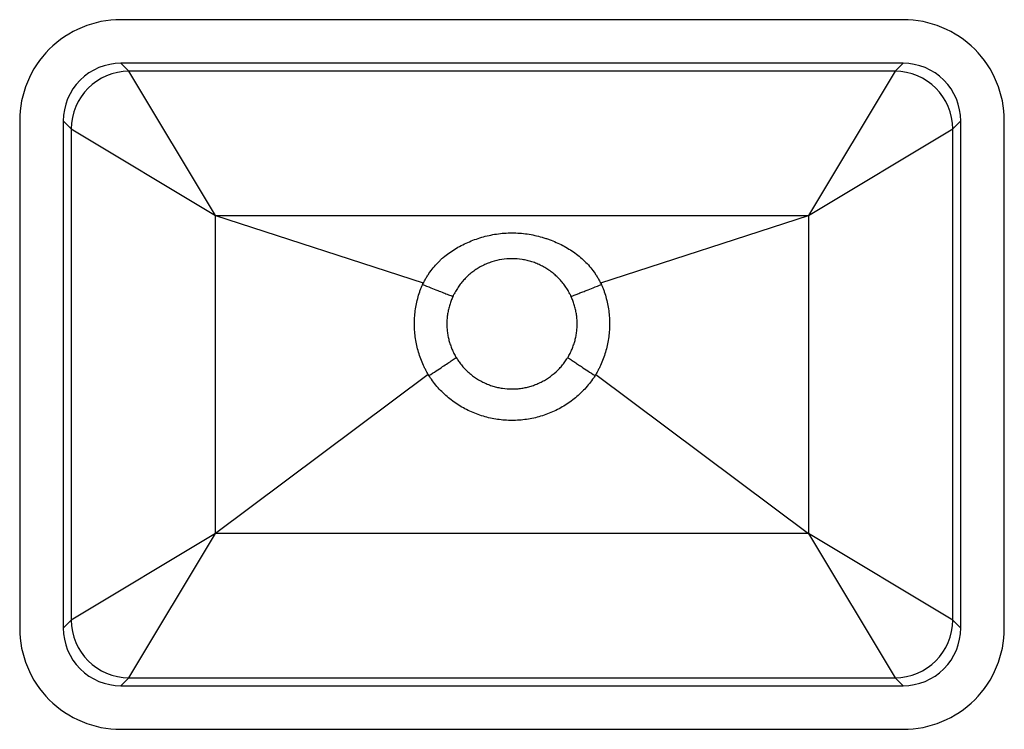
# Model space of a CAD drawing. Units: millimetres. Extents: x -170 to 170, y -123 to 123.
import ezdxf

# ---------------------------------------------------------------- set-up
doc = ezdxf.new("R2010")
doc.units = ezdxf.units.MM

msp = doc.modelspace()

# ---------------------------------------------------------------- linework, layer by layer
at = {"color": 7, "linetype": 'Continuous', "lineweight": 25}
for p, q in [((135.12, 122.54), (-135.12, 122.54)), ((135.05, 107.5), (-135.05, 107.5)), ((-132.29, 104.75), (-135.05, 107.5)), ((135.05, 107.5), (132.29, 104.75)), ((132.29, 104.75), (-132.29, 104.75)), ((-102.37, 54.87), (-132.29, 104.75)), ((132.29, 104.75), (102.37, 54.87)), ((-170.04, 87.62), (-170.04, -87.62)), ((-155, 87.55), (-155, -87.55)), ((-155, 87.55), (-152.25, 84.79)), ((152.25, 84.79), (155, 87.55)), ((155, -87.55), (155, 87.55)), ((170.04, -87.62), (170.04, 87.62)), ((-152.25, 84.79), (-152.25, -84.79)), ((-152.25, 84.79), (-102.37, 54.87)), ((102.37, 54.87), (152.25, 84.79)), ((152.25, -84.79), (152.25, 84.79)), ((-102.37, 54.87), (102.37, 54.87)), ((-102.37, -54.87), (-102.37, 54.87)), ((-102.37, 54.87), (-30.65, 31.63)), ((30.65, 31.63), (102.37, 54.87)), ((102.37, 54.87), (102.37, -54.87)), ((-28.98, 0.03), (-102.37, -54.87)), ((28.98, 0.03), (102.37, -54.87)), ((-102.37, -54.87), (-152.25, -84.79)), ((-132.29, -104.75), (-102.37, -54.87)), ((102.37, -54.87), (-102.37, -54.87)), ((152.25, -84.79), (102.37, -54.87)), ((102.37, -54.87), (132.29, -104.75)), ((-152.25, -84.79), (-155, -87.55)), ((155, -87.55), (152.25, -84.79)), ((-135.05, -107.5), (-132.29, -104.75)), ((-132.29, -104.75), (132.29, -104.75)), ((132.29, -104.75), (135.05, -107.5)), ((-135.05, -107.5), (135.05, -107.5)), ((-135.12, -122.54), (135.12, -122.54))]:
    msp.add_line(p, q, dxfattribs=at)
for centre, radius, start, end in [((-135.15, 87.65), 34.89, 89.9539, 180.0461), ((135.15, 87.65), 34.89, 359.9539, 90.0461), ((-135.06, 87.56), 19.94, 89.9526, 180.0474), ((135.06, 87.56), 19.94, 359.9526, 90.0474), ((-132.18, 84.68), 20.07, 90.3244, 179.6756), ((132.18, 84.68), 20.07, 0.3244, 89.6756), ((-132.18, -84.68), 20.07, 180.3244, 269.6756), ((132.18, -84.68), 20.07, 270.3244, 359.6756), ((-135.15, -87.65), 34.89, 179.9539, 270.0461), ((-135.06, -87.56), 19.94, 179.9526, 270.0474), ((135.06, -87.56), 19.94, 269.9526, 0.0474), ((135.15, -87.65), 34.89, 269.9539, 0.0461)]:
    msp.add_arc(centre, radius, start, end, dxfattribs=at)
for points, knots in [([(-30.6, 31.62), (-30.51, 31.79), (-30.43, 31.96), (-30.24, 32.31), (-30.14, 32.5), (-29.82, 33.06), (-29.61, 33.42), (-29.16, 34.14), (-28.93, 34.5), (-28.23, 35.54), (-27.72, 36.21), (-26.67, 37.5), (-26.12, 38.12), (-25.24, 39.02), (-24.94, 39.31), (-24.34, 39.88), (-24.03, 40.15), (-23.09, 40.95), (-22.45, 41.46), (-21.12, 42.42), (-20.44, 42.87), (-19.04, 43.73), (-18.32, 44.14), (-16.83, 44.91), (-16.07, 45.28), (-14.51, 45.96), (-13.72, 46.28), (-12.11, 46.87), (-11.3, 47.14), (-8.81, 47.87), (-7.1, 48.26), (-3.58, 48.78), (-1.8, 48.91), (1.77, 48.91), (3.54, 48.78), (6.14, 48.4), (7, 48.24), (8.71, 47.87), (9.56, 47.65), (10.81, 47.28), (11.23, 47.15), (12.06, 46.88), (12.47, 46.74), (13.68, 46.3), (14.47, 45.98), (16.01, 45.3), (16.77, 44.94), (18.24, 44.18), (18.97, 43.77), (20.38, 42.91), (21.07, 42.45), (22.42, 41.48), (23.07, 40.97), (24.32, 39.9), (24.93, 39.33), (26.1, 38.14), (26.66, 37.51), (27.73, 36.21), (28.23, 35.53), (28.94, 34.49), (29.17, 34.13), (29.61, 33.41), (29.83, 33.05), (30.14, 32.49), (30.24, 32.31), (30.43, 31.95), (30.51, 31.79), (30.6, 31.62)], [0.11549225, 0.11549225, 0.11549225, 0.11549225, 0.11609027, 0.11609027, 0.11676688, 0.11676688, 0.1181201, 0.1181201, 0.11947332, 0.11947332, 0.12217975, 0.12217975, 0.12488618, 0.12488618, 0.1262394, 0.1262394, 0.12759262, 0.12759262, 0.13029905, 0.13029905, 0.13300548, 0.13300548, 0.13571192, 0.13571192, 0.13841835, 0.13841835, 0.14112478, 0.14112478, 0.14383122, 0.14383122, 0.14924409, 0.14924409, 0.15465695, 0.15465695, 0.16006982, 0.16006982, 0.16277625, 0.16277625, 0.16548269, 0.16548269, 0.16683591, 0.16683591, 0.16818912, 0.16818912, 0.17089556, 0.17089556, 0.17360199, 0.17360199, 0.17630842, 0.17630842, 0.17901486, 0.17901486, 0.18172129, 0.18172129, 0.18442772, 0.18442772, 0.18713416, 0.18713416, 0.18984059, 0.18984059, 0.19119381, 0.19119381, 0.19254703, 0.19254703, 0.19322363, 0.19322363, 0.19382024, 0.19382024, 0.19382024, 0.19382024]), ([(20.4, 26.99), (20.39, 27.02), (20.38, 27.04), (20.3, 27.2), (20.24, 27.33), (20.11, 27.59), (20.05, 27.72), (19.84, 28.11), (19.71, 28.36), (19.42, 28.87), (19.27, 29.12), (18.81, 29.87), (18.48, 30.35), (17.78, 31.3), (17.41, 31.76), (16.64, 32.66), (16.24, 33.09), (15.4, 33.91), (14.97, 34.31), (14.07, 35.07), (13.6, 35.43), (12.65, 36.12), (12.16, 36.44), (11.17, 37.04), (10.66, 37.32), (9.62, 37.85), (9.09, 38.09), (8.28, 38.42), (8.01, 38.53), (7.46, 38.73), (7.18, 38.83), (6.34, 39.1), (5.77, 39.25), (4.64, 39.52), (4.07, 39.64), (2.34, 39.91), (1.17, 40), (-1.19, 40), (-2.37, 39.91), (-4.7, 39.53), (-5.84, 39.26), (-7.5, 38.72), (-8.04, 38.52), (-9.12, 38.08), (-9.65, 37.83), (-10.7, 37.3), (-11.21, 37.02), (-12.21, 36.41), (-12.7, 36.08), (-13.64, 35.4), (-14.1, 35.04), (-14.99, 34.29), (-15.42, 33.9), (-16.04, 33.28), (-16.25, 33.07), (-16.65, 32.64), (-16.84, 32.42), (-17.42, 31.75), (-17.79, 31.29), (-18.48, 30.35), (-18.8, 29.87), (-19.26, 29.13), (-19.41, 28.88), (-19.7, 28.37), (-19.84, 28.11), (-20.04, 27.72), (-20.11, 27.59), (-20.24, 27.33), (-20.3, 27.2), (-20.38, 27.04), (-20.39, 27.02), (-20.4, 26.99)], [0.11528913, 0.11528913, 0.11528913, 0.11528913, 0.11541225, 0.11541225, 0.11608886, 0.11608886, 0.11676546, 0.11676546, 0.11811868, 0.11811868, 0.1194719, 0.1194719, 0.12217833, 0.12217833, 0.12488477, 0.12488477, 0.1275912, 0.1275912, 0.13029763, 0.13029763, 0.13300407, 0.13300407, 0.1357105, 0.1357105, 0.13841693, 0.13841693, 0.14112337, 0.14112337, 0.14247658, 0.14247658, 0.1438298, 0.1438298, 0.14653624, 0.14653624, 0.14924267, 0.14924267, 0.15465554, 0.15465554, 0.1600684, 0.1600684, 0.16548127, 0.16548127, 0.1681877, 0.1681877, 0.17089414, 0.17089414, 0.17360057, 0.17360057, 0.17630701, 0.17630701, 0.17901344, 0.17901344, 0.18171987, 0.18171987, 0.18307309, 0.18307309, 0.18442631, 0.18442631, 0.18713274, 0.18713274, 0.18983917, 0.18983917, 0.19119239, 0.19119239, 0.19254561, 0.19254561, 0.19322222, 0.19322222, 0.19389883, 0.19389883, 0.19402184, 0.19402184, 0.19402184, 0.19402184]), ([(-28.95, 0.05), (-29.04, 0.2), (-29.13, 0.35), (-29.41, 0.85), (-29.61, 1.2), (-29.98, 1.9), (-30.15, 2.26), (-30.67, 3.34), (-31, 4.08), (-31.59, 5.58), (-31.86, 6.35), (-32.34, 7.88), (-32.56, 8.66), (-32.93, 10.22), (-33.09, 11), (-33.36, 12.58), (-33.46, 13.38), (-33.61, 14.97), (-33.66, 15.78), (-33.71, 17.39), (-33.7, 18.21), (-33.62, 19.83), (-33.56, 20.63), (-33.37, 22.23), (-33.25, 23.03), (-32.96, 24.62), (-32.78, 25.41), (-32.37, 26.98), (-32.13, 27.75), (-31.75, 28.89), (-31.61, 29.27), (-31.33, 30.02), (-31.18, 30.39), (-30.9, 31.05), (-30.78, 31.34), (-30.65, 31.63)], [0.11943264, 0.11943264, 0.11943264, 0.11943264, 0.11996934, 0.11996934, 0.12119867, 0.12119867, 0.122428, 0.122428, 0.12488665, 0.12488665, 0.1273453, 0.1273453, 0.12980395, 0.12980395, 0.1322626, 0.1322626, 0.13472125, 0.13472125, 0.13717991, 0.13717991, 0.13963856, 0.13963856, 0.14209721, 0.14209721, 0.14455586, 0.14455586, 0.14701451, 0.14701451, 0.14947316, 0.14947316, 0.15070249, 0.15070249, 0.15193182, 0.15193182, 0.15290292, 0.15290292, 0.15290292, 0.15290292]), ([(-30.6, 31.62), (-30.61, 31.6), (-30.62, 31.57), (-30.71, 31.4), (-30.79, 31.24), (-30.86, 31.08)], [0.1938202304, 0.1938202304, 0.1938202304, 0.1938202304, 0.1938988251, 0.1938988251, 0.1944358707, 0.1944358707, 0.1944358707, 0.1944358707]), ([(-30.86, 31.08), (-29.94, 30.71), (-28.2, 30.02), (-25.8, 29.07), (-23.75, 28.27), (-22, 27.59), (-20.91, 27.18), (-20.4, 26.99)], [0, 0, 0, 0, 0.266465, 0.500002, 0.688717, 0.855381, 1, 1, 1, 1]), ([(20.4, 26.99), (20.77, 27.13), (21.56, 27.43), (22.81, 27.91), (24.19, 28.44), (25.96, 29.13), (28.2, 30.02), (29.94, 30.71), (30.86, 31.08)], [0, 0, 0, 0, 0.1064, 0.225197, 0.356396, 0.5, 0.733535, 1, 1, 1, 1]), ([(30.65, 31.63), (30.78, 31.34), (30.9, 31.05), (31.18, 30.39), (31.33, 30.02), (31.61, 29.27), (31.75, 28.89), (32.13, 27.75), (32.37, 26.98), (32.78, 25.41), (32.96, 24.62), (33.25, 23.03), (33.37, 22.23), (33.56, 20.63), (33.62, 19.83), (33.7, 18.21), (33.71, 17.39), (33.66, 15.78), (33.61, 14.97), (33.46, 13.38), (33.36, 12.58), (33.09, 11), (32.93, 10.22), (32.56, 8.66), (32.34, 7.88), (31.86, 6.35), (31.59, 5.58), (31, 4.08), (30.67, 3.34), (30.15, 2.26), (29.98, 1.9), (29.61, 1.2), (29.41, 0.85), (29.13, 0.35), (29.04, 0.2), (28.95, 0.05)], [0.1174084, 0.1174084, 0.1174084, 0.1174084, 0.11837951, 0.11837951, 0.11960884, 0.11960884, 0.12083816, 0.12083816, 0.12329681, 0.12329681, 0.12575547, 0.12575547, 0.12821412, 0.12821412, 0.13067277, 0.13067277, 0.13313142, 0.13313142, 0.13559007, 0.13559007, 0.13804872, 0.13804872, 0.14050738, 0.14050738, 0.14296603, 0.14296603, 0.14542468, 0.14542468, 0.14788333, 0.14788333, 0.14911266, 0.14911266, 0.15034198, 0.15034198, 0.15087868, 0.15087868, 0.15087868, 0.15087868]), ([(30.86, 31.08), (30.79, 31.24), (30.71, 31.4), (30.62, 31.57), (30.61, 31.6), (30.6, 31.62)], [0.1148719948, 0.1148719948, 0.1148719948, 0.1148719948, 0.1154122478, 0.1154122478, 0.1154922595, 0.1154922595, 0.1154922595, 0.1154922595]), ([(-20.4, 26.99), (-20.51, 26.76), (-20.61, 26.53), (-20.81, 26.06), (-20.91, 25.81), (-21.1, 25.31), (-21.19, 25.06), (-21.45, 24.31), (-21.61, 23.8), (-21.88, 22.75), (-22, 22.23), (-22.2, 21.18), (-22.28, 20.65), (-22.41, 19.59), (-22.45, 19.06), (-22.5, 17.98), (-22.51, 17.44), (-22.48, 16.37), (-22.44, 15.84), (-22.34, 14.78), (-22.27, 14.25), (-22.09, 13.21), (-21.99, 12.69), (-21.73, 11.65), (-21.59, 11.14), (-21.26, 10.12), (-21.08, 9.61), (-20.68, 8.62), (-20.46, 8.13), (-20.11, 7.41), (-19.99, 7.18), (-19.74, 6.71), (-19.62, 6.47), (-19.42, 6.13), (-19.35, 6.02), (-19.27, 5.89), (-19.27, 5.88), (-19.26, 5.87)], [0.11923241, 0.11923241, 0.11923241, 0.11923241, 0.12040375, 0.12040375, 0.12163308, 0.12163308, 0.1228624, 0.1228624, 0.12532106, 0.12532106, 0.12777971, 0.12777971, 0.13023836, 0.13023836, 0.13269701, 0.13269701, 0.13515566, 0.13515566, 0.13761432, 0.13761432, 0.14007297, 0.14007297, 0.14253162, 0.14253162, 0.14499027, 0.14499027, 0.14744892, 0.14744892, 0.14990757, 0.14990757, 0.1511369, 0.1511369, 0.15236623, 0.15236623, 0.15298089, 0.15298089, 0.15303677, 0.15303677, 0.15303677, 0.15303677]), ([(19.26, 5.87), (19.27, 5.88), (19.27, 5.89), (19.35, 6.02), (19.42, 6.13), (19.62, 6.47), (19.74, 6.71), (19.99, 7.18), (20.11, 7.41), (20.46, 8.13), (20.68, 8.62), (21.08, 9.61), (21.26, 10.12), (21.59, 11.14), (21.73, 11.65), (21.99, 12.69), (22.09, 13.21), (22.27, 14.25), (22.34, 14.78), (22.44, 15.84), (22.48, 16.37), (22.51, 17.44), (22.5, 17.98), (22.45, 19.06), (22.41, 19.59), (22.28, 20.65), (22.2, 21.18), (22, 22.23), (21.88, 22.75), (21.61, 23.8), (21.45, 24.31), (21.19, 25.06), (21.1, 25.31), (20.91, 25.81), (20.81, 26.06), (20.61, 26.53), (20.51, 26.76), (20.4, 26.99)], [0.1172744, 0.1172744, 0.1172744, 0.1172744, 0.11733044, 0.11733044, 0.1179451, 0.1179451, 0.11917443, 0.11917443, 0.12040375, 0.12040375, 0.1228624, 0.1228624, 0.12532106, 0.12532106, 0.12777971, 0.12777971, 0.13023836, 0.13023836, 0.13269701, 0.13269701, 0.13515566, 0.13515566, 0.13761432, 0.13761432, 0.14007297, 0.14007297, 0.14253162, 0.14253162, 0.14499027, 0.14499027, 0.14744892, 0.14744892, 0.14867825, 0.14867825, 0.14990757, 0.14990757, 0.15107882, 0.15107882, 0.15107882, 0.15107882]), ([(-28.69, -0.39), (-27.85, 0.16), (-26.27, 1.19), (-24.11, 2.62), (-22.26, 3.85), (-20.69, 4.9), (-19.72, 5.56), (-19.26, 5.87)], [0, 0, 0, 0, 0.26653, 0.500001, 0.687687, 0.854351, 1, 1, 1, 1]), ([(-19.26, 5.87), (-19.01, 5.46), (-18.75, 5.05), (-18.16, 4.21), (-17.83, 3.76), (-16.78, 2.47), (-16.02, 1.66), (-14.79, 0.54), (-14.37, 0.17), (-13.48, -0.52), (-13.03, -0.85), (-12.11, -1.47), (-11.64, -1.76), (-10.68, -2.31), (-10.19, -2.57), (-9.19, -3.05), (-8.68, -3.27), (-7.64, -3.67), (-7.11, -3.86), (-6.04, -4.18), (-5.5, -4.32), (-4.42, -4.57), (-3.88, -4.67), (-2.23, -4.92), (-1.13, -5), (0.56, -5), (1.12, -4.98), (2.24, -4.9), (2.79, -4.83), (3.89, -4.67), (4.44, -4.57), (5.52, -4.32), (6.05, -4.18), (7.11, -3.85), (7.64, -3.67), (8.68, -3.27), (9.19, -3.04), (10.2, -2.56), (10.69, -2.3), (11.65, -1.75), (12.12, -1.46), (13.5, -0.53), (14.37, 0.15), (15.62, 1.29), (16.01, 1.68), (16.77, 2.49), (17.14, 2.91), (17.84, 3.77), (18.17, 4.21), (18.64, 4.9), (18.8, 5.13), (19.02, 5.48), (19.09, 5.6), (19.2, 5.77), (19.23, 5.82), (19.26, 5.87)], [0.09905167, 0.09905167, 0.09905167, 0.09905167, 0.10125101, 0.10125101, 0.10381523, 0.10381523, 0.10894367, 0.10894367, 0.11150789, 0.11150789, 0.1140721, 0.1140721, 0.11663632, 0.11663632, 0.11920054, 0.11920054, 0.12176476, 0.12176476, 0.12432898, 0.12432898, 0.1268932, 0.1268932, 0.12945742, 0.12945742, 0.13458585, 0.13458585, 0.13715007, 0.13715007, 0.13971429, 0.13971429, 0.14227851, 0.14227851, 0.14484273, 0.14484273, 0.14740695, 0.14740695, 0.14997117, 0.14997117, 0.15253539, 0.15253539, 0.1550996, 0.1550996, 0.16022804, 0.16022804, 0.16279226, 0.16279226, 0.16535648, 0.16535648, 0.1679207, 0.1679207, 0.16920281, 0.16920281, 0.16984386, 0.16984386, 0.17012265, 0.17012265, 0.17012265, 0.17012265]), ([(19.26, 5.87), (19.6, 5.64), (20.3, 5.16), (21.42, 4.41), (22.65, 3.58), (24.25, 2.53), (26.27, 1.19), (27.85, 0.16), (28.69, -0.39)], [0, 0, 0, 0, 0.10744, 0.226586, 0.357438, 0.5, 0.733412, 1, 1, 1, 1]), ([(28.98, 0.03), (28.95, -0.01), (28.93, -0.05), (28.79, -0.27), (28.68, -0.44), (28.33, -0.96), (28.1, -1.3), (27.38, -2.32), (26.87, -2.97), (25.82, -4.25), (25.27, -4.86), (24.11, -6.06), (23.51, -6.64), (21.63, -8.32), (20.32, -9.32), (18.24, -10.69), (17.54, -11.12), (16.09, -11.92), (15.35, -12.3), (13.83, -13.01), (13.05, -13.33), (11.49, -13.93), (10.7, -14.19), (9.1, -14.67), (8.3, -14.88), (6.67, -15.24), (5.85, -15.39), (4.2, -15.63), (3.37, -15.72), (1.68, -15.84), (0.84, -15.87), (-1.69, -15.87), (-3.36, -15.75), (-5.83, -15.39), (-6.65, -15.24), (-8.28, -14.88), (-9.09, -14.67), (-10.69, -14.2), (-11.49, -13.93), (-13.06, -13.33), (-13.82, -13.01), (-15.33, -12.31), (-16.07, -11.93), (-17.52, -11.13), (-18.22, -10.7), (-19.61, -9.79), (-20.29, -9.31), (-21.62, -8.29), (-22.27, -7.75), (-24.12, -6.09), (-25.27, -4.9), (-26.86, -2.99), (-27.37, -2.33), (-28.24, -1.11), (-28.62, -0.54), (-28.98, 0.03)], [0.09918512, 0.09918512, 0.09918512, 0.09918512, 0.09933054, 0.09933054, 0.09997159, 0.09997159, 0.1012537, 0.1012537, 0.10381792, 0.10381792, 0.10638214, 0.10638214, 0.10894636, 0.10894636, 0.11407479, 0.11407479, 0.11663901, 0.11663901, 0.11920323, 0.11920323, 0.12176745, 0.12176745, 0.12433167, 0.12433167, 0.12689589, 0.12689589, 0.12946011, 0.12946011, 0.13202433, 0.13202433, 0.13458854, 0.13458854, 0.13971698, 0.13971698, 0.1422812, 0.1422812, 0.14484542, 0.14484542, 0.14740964, 0.14740964, 0.14997386, 0.14997386, 0.15253808, 0.15253808, 0.15510229, 0.15510229, 0.15766651, 0.15766651, 0.16023073, 0.16023073, 0.16535917, 0.16535917, 0.16792339, 0.16792339, 0.16998928, 0.16998928, 0.16998928, 0.16998928]), ([(-28.95, 0.05), (-28.94, 0.02), (-28.93, 0), (-28.84, -0.14), (-28.77, -0.27), (-28.69, -0.39)], [0.1529029228, 0.1529029228, 0.1529029228, 0.1529029228, 0.1529808885, 0.1529808885, 0.1534212667, 0.1534212667, 0.1534212667, 0.1534212667]), ([(28.69, -0.39), (28.77, -0.27), (28.84, -0.14), (28.93, 0), (28.94, 0.02), (28.95, 0.05)], [0.1168887377, 0.1168887377, 0.1168887377, 0.1168887377, 0.1173304385, 0.1173304385, 0.1174084043, 0.1174084043, 0.1174084043, 0.1174084043])]:
    msp.add_open_spline(points, degree=3, knots=knots, dxfattribs=at)
for points in [[(-30.86, 31.08), (-30.79, 31.27), (-30.72, 31.45), (-30.65, 31.63)], [(30.65, 31.63), (30.72, 31.45), (30.79, 31.27), (30.86, 31.08)], [(-28.69, -0.39), (-28.79, -0.25), (-28.88, -0.11), (-28.98, 0.03)], [(28.98, 0.03), (28.88, -0.11), (28.79, -0.25), (28.69, -0.39)]]:
    msp.add_open_spline(points, degree=3, dxfattribs=at)

doc.saveas('drawing.dxf')
